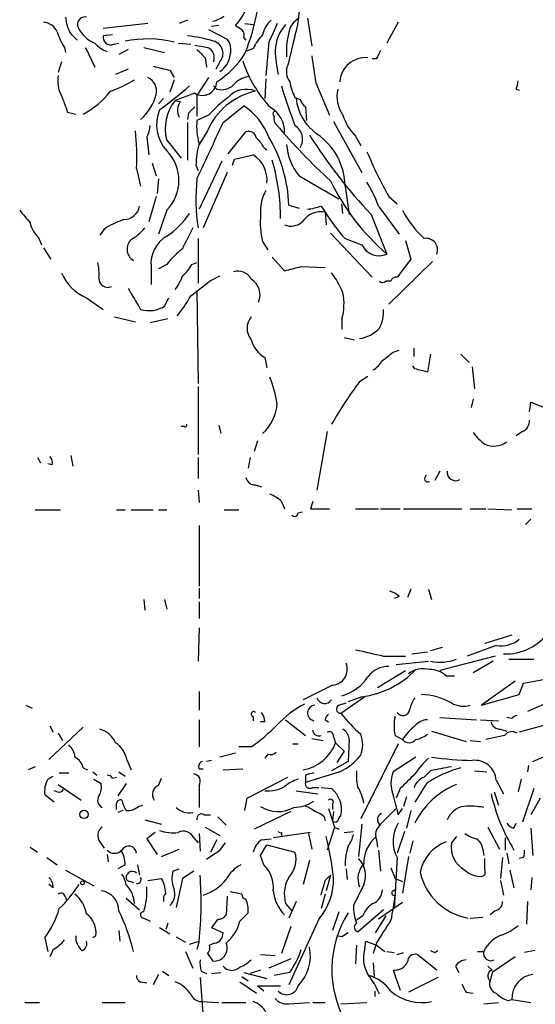
# Model space of a CAD drawing. Extents: x 8 to 923, y 33 to 915.
# Drawn here: x 773 to 815, y 523 to 603 of the extents above; entities that cross this region are included whole.
import ezdxf

# ---------------------------------------------------------------- set-up
doc = ezdxf.new("R2010")
doc.units = 0
doc.header["$MEASUREMENT"] = 0
doc.layers.add('MAIN', color=5, linetype='CONTINUOUS')

msp = doc.modelspace()

# ---------------------------------------------------------------- linework, layer by layer
at = {"layer": 'MAIN'}
for p, q in [((796.544, 602.9171), (796.8827, 600.6311)), ((783.59, 602.4938), (779.9493, 602.0704)), ((786.8073, 602.7478), (786.13, 602.4938)), ((789.3473, 602.3244), (788.7547, 602.2398)), ((791.464, 602.4938), (792.1413, 602.4091)), ((803.91, 602.5784), (802.9787, 600.8851)), ((777.3247, 601.6471), (777.8327, 601.1391)), ((780.7113, 601.5624), (779.9493, 601.4778)), ((788.5007, 601.9858), (790.0247, 601.2238)), ((791.3793, 601.3084), (791.5487, 601.1391)), ((795.528, 601.4778), (794.9353, 599.1071)), ((776.8167, 600.5464), (776.9013, 600.1231)), ((778.51, 600.5464), (779.272, 598.9378)), ((780.796, 600.8004), (781.2193, 600.8851)), ((783.2513, 600.5464), (784.9447, 600.1231)), ((786.0453, 600.8851), (787.0613, 600.8004)), ((793.4113, 600.9698), (793.1573, 598.2604)), ((781.9813, 600.3771), (781.2193, 599.9538)), ((788.2467, 599.6998), (788.3313, 598.9378)), ((792.1413, 600.4618), (791.5487, 600.2078)), ((776.5627, 599.3611), (776.3087, 598.5144)), ((789.432, 599.3611), (789.0933, 598.7684)), ((802.132, 599.6151), (801.7933, 599.6151)), ((781.9813, 598.7684), (780.9653, 598.3451)), ((785.368, 598.6838), (785.7067, 598.0911)), ((788.5007, 598.0911), (787.5693, 596.6518)), ((785.7067, 597.9218), (785.368, 596.9058)), ((789.178, 597.1598), (788.924, 597.4138)), ((793.1573, 598.0064), (793.0727, 596.3978)), ((797.2213, 597.6678), (798.322, 595.0431)), ((787.4, 596.8211), (785.7913, 596.2284)), ((787.5693, 596.6518), (787.5693, 594.9584)), ((795.528, 596.4824), (795.9513, 596.3131)), ((813.4773, 597.1598), (813.7313, 597.0751)), ((784.86, 596.3978), (784.4367, 595.9744)), ((785.7913, 596.2284), (786.2147, 596.1438)), ((789.686, 594.4504), (791.3793, 595.8051)), ((796.3747, 595.7204), (796.4593, 594.6198)), ((777.0707, 595.2971), (777.748, 595.1278)), ((786.892, 595.2124), (786.8073, 594.7044)), ((788.5007, 595.0431), (787.5693, 594.6198)), ((786.8073, 594.4504), (786.8073, 591.4024)), ((798.6607, 594.5351), (800.9467, 590.3864)), ((788.416, 593.7731), (787.7387, 592.6724)), ((790.1093, 591.9104), (791.5487, 593.6884)), ((800.4387, 593.3498), (800.862, 592.5878)), ((783.5053, 593.2651), (783.6747, 591.8258)), ((785.114, 593.0111), (786.2993, 591.5718)), ((790.6173, 591.4871), (792.1413, 591.8258)), ((792.988, 592.4184), (793.242, 592.2491)), ((783.9287, 591.1484), (784.2673, 590.1324)), ((787.4847, 590.9791), (787.654, 590.5558)), ((789.6013, 591.3178), (787.7387, 587.4231)), ((790.448, 590.9791), (790.6173, 591.4871)), ((782.6587, 590.7251), (782.9973, 589.2858)), ((790.0247, 590.3864), (788.0773, 585.8991)), ((795.8667, 590.1324), (799.084, 588.2698)), ((784.4367, 589.8784), (784.352, 588.6931)), ((799.592, 589.2858), (799.9307, 586.9998)), ((784.2673, 588.4391), (783.6747, 586.4071)), ((795.02, 587.7618), (795.8667, 587.5078)), ((799.4227, 587.0844), (799.338, 587.8464)), ((803.148, 588.4391), (803.8253, 587.8464)), ((785.114, 587.3384), (784.4367, 585.3911)), ((797.6447, 587.6771), (797.9833, 587.1691)), ((797.9833, 587.1691), (798.068, 586.1531)), ((801.7087, 586.9998), (802.9787, 583.7824)), ((802.3013, 587.6771), (803.9947, 585.3911)), ((780.034, 585.8144), (779.6953, 585.3064)), ((798.4067, 585.4758), (801.7933, 581.9198)), ((774.7, 585.1371), (774.954, 584.5444)), ((787.654, 585.0524), (787.654, 581.4118)), ((792.9033, 584.7984), (793.3267, 584.1211)), ((799.592, 585.0524), (800.9467, 584.5444)), ((804.5027, 584.8831), (804.926, 583.3591)), ((775.1233, 584.2904), (775.716, 583.3591)), ((785.114, 582.9358), (784.4367, 582.5971)), ((787.146, 582.9358), (787.5693, 583.1051)), ((793.6653, 583.5284), (794.6813, 582.4278)), ((806.704, 583.1898), (803.148, 579.7184)), ((804.926, 583.3591), (803.8253, 581.9198)), ((783.844, 582.7664), (783.844, 581.3271)), ((796.036, 582.7664), (797.9833, 582.6818)), ((788.5853, 581.5811), (789.432, 582.0044)), ((803.3173, 581.5811), (802.894, 581.5811)), ((787.5693, 580.8191), (787.654, 573.2838)), ((778.5947, 580.2264), (779.9493, 579.2951)), ((784.9447, 579.5491), (785.2833, 580.2264)), ((780.8807, 578.7024), (782.574, 578.2791)), ((785.1987, 578.5331), (783.7593, 578.1944)), ((799.338, 578.5331), (799.338, 577.6864)), ((799.5073, 577.0091), (800.354, 576.8398)), ((803.4867, 575.8238), (803.9947, 575.9931)), ((805.18, 576.1624), (805.18, 575.4851)), ((793.0727, 575.4004), (793.242, 574.5538)), ((806.5347, 575.6544), (806.2807, 574.2151)), ((808.99, 575.6544), (809.6673, 574.9771)), ((805.2647, 574.4691), (805.0953, 574.7231)), ((809.9213, 574.6384), (810.0907, 572.8604)), ((800.7773, 573.4531), (801.4547, 573.8764)), ((787.654, 573.0298), (787.654, 567.5264)), ((810.006, 572.0138), (809.8367, 571.3364)), ((814.578, 570.9978), (814.6627, 571.7598)), ((814.6627, 571.7598), (816.1867, 571.1671)), ((786.5533, 569.8124), (786.2993, 569.8124)), ((789.3473, 569.8971), (789.5167, 569.2198)), ((798.1527, 569.3891), (797.306, 564.6478)), ((813.9853, 569.3891), (813.4773, 569.0504)), ((792.48, 568.6271), (792.226, 567.7804)), ((774.6153, 567.2724), (774.8693, 566.8491)), ((777.3247, 567.4418), (777.494, 566.5951)), ((787.654, 567.2724), (787.654, 565.5791)), ((791.8873, 567.2724), (791.718, 566.4258)), ((775.8007, 566.6798), (775.462, 566.7644)), ((807.2967, 566.1718), (806.8733, 565.4098)), ((787.654, 564.6478), (787.7387, 563.6318)), ((792.3107, 565.0711), (792.8187, 564.9018)), ((774.446, 563.0391), (776.478, 563.0391)), ((781.05, 563.0391), (781.7273, 563.0391)), ((782.2353, 563.0391), (784.0133, 563.0391)), ((784.4367, 563.0391), (785.114, 563.0391)), ((789.7707, 563.0391), (790.956, 563.0391)), ((794.4273, 563.7164), (794.6813, 563.1238)), ((796.9673, 563.7164), (796.798, 563.1238)), ((796.798, 563.1238), (798.322, 563.1238)), ((800.4387, 563.1238), (802.3013, 563.1238)), ((802.4707, 563.1238), (804.0793, 563.1238)), ((804.3333, 563.1238), (809.0747, 563.1238)), ((809.752, 563.1238), (811.022, 563.1238)), ((811.1913, 563.1238), (813.1387, 563.0391)), ((813.562, 563.1238), (814.7473, 563.1238)), ((795.782, 562.7851), (796.1207, 562.8698)), ((814.6627, 562.2771), (814.2393, 561.8538)), ((787.7387, 561.7691), (787.7387, 556.8584)), ((787.7387, 556.6891), (787.7387, 555.8424)), ((804.926, 556.6044), (804.672, 555.9271)), ((806.3653, 556.6044), (806.6193, 555.7578)), ((783.2513, 555.7578), (783.336, 554.9111)), ((784.9447, 555.7578), (785.114, 554.9958)), ((803.9947, 556.0118), (803.5713, 555.8424)), ((787.7387, 555.5884), (787.7387, 554.2338)), ((787.7387, 553.4718), (787.654, 550.7624)), ((813.1387, 552.8791), (810.9373, 552.2018)), ((807.466, 551.8631), (806.5347, 551.6091)), ((811.8687, 552.0324), (809.498, 551.1858)), ((802.7247, 551.1858), (804.5027, 551.1858)), ((805.0107, 551.3551), (806.2807, 551.5244)), ((811.784, 551.1858), (807.2967, 550.0004)), ((803.7407, 550.5084), (806.3653, 550.7624)), ((811.6147, 550.7624), (810.006, 549.8311)), ((812.8847, 550.9318), (814.9167, 550.9318)), ((802.2167, 548.6458), (804.5027, 550.0004)), ((807.8047, 549.5771), (808.482, 549.5771)), ((814.07, 548.9844), (816.4407, 549.4078)), ((798.576, 548.8151), (796.2053, 547.6298)), ((813.3927, 549.1538), (810.6833, 547.2064)), ((813.7313, 548.0531), (814.07, 548.9844)), ((787.7387, 548.3071), (787.7387, 546.7831)), ((801.2007, 547.8838), (799.2533, 546.5291)), ((800.9467, 547.8838), (799.846, 547.4604)), ((810.6833, 547.2064), (813.7313, 548.0531)), ((817.88, 548.2224), (814.4087, 546.6984)), ((773.684, 547.2064), (774.192, 546.9524)), ((799.084, 547.2064), (799.6767, 547.3758)), ((792.1413, 546.2751), (792.1413, 545.9364)), ((807.2967, 546.1904), (810.26, 546.0211)), ((813.1387, 546.1058), (812.7153, 546.1904)), ((775.5467, 542.8038), (778.3407, 545.4284)), ((775.6313, 545.5131), (775.8853, 545.0051)), ((787.7387, 546.0211), (787.7387, 543.8198)), ((793.0727, 545.8518), (792.734, 545.8518)), ((794.766, 546.0211), (796.3747, 544.7511)), ((797.9833, 546.0211), (798.2373, 545.8518)), ((810.5987, 546.0211), (812.038, 545.9364)), ((815.9327, 545.5978), (813.7313, 545.0051)), ((776.3087, 544.9204), (776.6473, 544.3278)), ((798.6607, 544.6664), (798.83, 544.1584)), ((803.656, 544.7511), (804.2487, 544.4124)), ((806.6193, 545.0898), (809.4133, 544.2431)), ((812.546, 544.7511), (811.022, 544.4124)), ((812.2073, 545.2591), (812.7153, 545.0898)), ((791.972, 543.8198), (790.956, 543.8198)), ((795.3587, 544.0738), (795.782, 544.0738)), ((796.8827, 544.4971), (797.814, 544.3278)), ((798.83, 544.1584), (799.5073, 543.4811)), ((799.9307, 544.4124), (799.846, 542.6344)), ((803.91, 544.0738), (800.862, 537.9778)), ((809.752, 544.3278), (810.5987, 544.2431)), ((814.832, 542.6344), (818.3033, 544.1584)), ((790.702, 543.3118), (789.432, 542.9731)), ((793.3267, 543.2271), (793.0727, 542.8884)), ((799.5073, 543.4811), (798.9147, 542.5498)), ((774.446, 542.2111), (773.8533, 541.9571)), ((781.8967, 542.7191), (782.2353, 541.9571)), ((788.7547, 542.7191), (788.3313, 542.6344)), ((799.846, 542.6344), (798.4913, 541.8724)), ((805.3493, 542.9731), (803.4867, 541.7878)), ((814.4933, 542.2958), (814.4087, 541.7878)), ((775.462, 541.1951), (775.8853, 541.4491)), ((776.3933, 541.7031), (777.1553, 541.7031)), ((778.3407, 542.1264), (778.6793, 541.9571)), ((779.1027, 541.7878), (779.4413, 541.5338)), ((781.2193, 541.7878), (781.7273, 541.4491)), ((787.7387, 542.0418), (788.0773, 542.0418)), ((789.686, 541.9571), (791.2947, 542.0418)), ((799.1687, 541.7878), (796.3747, 540.9411)), ((796.3747, 541.5338), (796.3747, 540.9411)), ((806.5347, 541.8724), (806.0267, 541.3644)), ((810.0907, 541.8724), (811.1067, 541.7878)), ((776.3087, 540.7718), (778.1713, 539.5018)), ((779.1873, 541.1951), (779.78, 540.8564)), ((780.7113, 541.2798), (781.05, 541.3644)), ((781.812, 540.8564), (781.1347, 539.8404)), ((784.4367, 540.6871), (784.6907, 541.2798)), ((787.7387, 540.6871), (787.7387, 538.9091)), ((791.6333, 539.6711), (794.9353, 541.3644)), ((806.196, 540.8564), (805.2647, 539.3324)), ((811.8687, 541.1104), (812.4613, 540.0098)), ((813.9007, 541.1951), (813.6467, 540.1791)), ((775.97, 539.3324), (775.208, 539.9251)), ((776.224, 540.1791), (775.97, 540.2638)), ((795.6127, 540.2638), (797.3907, 540.0098)), ((796.9673, 540.5178), (797.4753, 540.5178)), ((797.6447, 540.5178), (798.4913, 540.4331)), ((804.0793, 540.4331), (803.7407, 539.6711)), ((811.6993, 540.1791), (812.038, 539.0784)), ((814.9167, 540.4331), (813.9853, 537.7238)), ((782.828, 538.9938), (783.1667, 539.0784)), ((791.464, 538.6551), (791.6333, 539.6711)), ((798.576, 539.1631), (798.576, 538.7398)), ((804.5873, 539.7558), (804.3333, 538.9938)), ((815.4247, 539.6711), (814.6627, 538.3164)), ((781.558, 538.6551), (781.1347, 538.4858)), ((788.162, 538.3164), (788.67, 538.3164)), ((795.1893, 538.5704), (792.226, 537.1311)), ((798.2373, 538.8244), (798.7453, 537.3004)), ((798.6607, 538.5704), (798.576, 537.8084)), ((802.4707, 537.5544), (803.7407, 538.8244)), ((803.91, 538.3164), (804.2487, 538.8244)), ((804.926, 538.6551), (804.5873, 537.2158)), ((783.336, 537.8931), (784.6907, 537.5544)), ((789.2627, 538.1471), (789.94, 537.4698)), ((797.8987, 538.1471), (797.9833, 537.8084)), ((800.9467, 537.5544), (800.6927, 534.9298)), ((813.308, 537.2158), (813.4773, 537.6391)), ((784.1827, 536.8771), (783.5053, 536.3691)), ((787.7387, 536.7924), (787.8233, 535.3531)), ((788.2467, 537.3004), (789.432, 536.6231)), ((796.798, 536.8771), (793.75, 536.4538)), ((794.4273, 536.8771), (794.4273, 536.6231)), ((796.6287, 536.7924), (796.8827, 535.5224)), ((798.7453, 537.3004), (798.1527, 535.4378)), ((798.7453, 537.3004), (799.084, 537.1311)), ((799.5073, 536.8771), (800.2693, 536.9618)), ((804.418, 536.9618), (803.8253, 535.1838)), ((811.1913, 537.3004), (812.1227, 535.5224)), ((814.6627, 537.2158), (814.832, 535.0144)), ((779.6953, 536.1151), (780.034, 535.6071)), ((783.5053, 536.3691), (784.352, 535.0991)), ((787.3153, 536.4538), (787.654, 536.0304)), ((789.178, 536.2844), (788.67, 535.2684)), ((792.734, 535.0144), (793.242, 535.8611)), ((792.8187, 536.2844), (793.5807, 536.3691)), ((793.242, 535.8611), (795.528, 535.2684)), ((802.132, 536.2844), (802.2167, 535.6918)), ((805.0953, 536.1998), (804.8413, 535.1838)), ((808.6513, 536.5384), (808.228, 536.0304)), ((812.6307, 535.4378), (812.6307, 536.4538)), ((774.0227, 535.6918), (774.6153, 535.2684)), ((780.288, 535.0991), (780.3727, 534.5064)), ((784.6907, 534.9298), (786.13, 535.5224)), ((789.3473, 535.3531), (788.3313, 534.6758)), ((792.988, 534.2524), (792.734, 535.0144)), ((802.3013, 535.4378), (802.4707, 533.7444)), ((810.768, 535.5224), (810.8527, 535.0144)), ((812.7153, 535.1838), (812.8847, 534.3371)), ((775.3773, 534.8451), (776.224, 534.2524)), ((781.7273, 534.2524), (781.1347, 533.9138)), ((782.7433, 534.2524), (782.9127, 533.4058)), ((796.7133, 534.5911), (796.2053, 532.6438)), ((803.8253, 534.8451), (803.5713, 530.6964)), ((804.7567, 534.9298), (804.2487, 531.9664)), ((810.9373, 533.8291), (810.9373, 534.7604)), ((812.3767, 534.8451), (812.2073, 533.1518)), ((814.07, 534.8451), (813.7313, 534.7604)), ((776.9013, 533.8291), (779.1873, 532.5591)), ((785.622, 533.7444), (786.13, 533.9138)), ((787.3153, 533.7444), (786.384, 533.1518)), ((797.9833, 532.9824), (798.4067, 533.4058)), ((798.4067, 533.4058), (798.068, 532.1358)), ((799.6767, 533.9138), (799.7613, 533.0671)), ((803.3173, 533.9984), (803.656, 533.1518)), ((812.9693, 533.8291), (813.308, 532.3898)), ((775.8853, 532.3898), (775.5467, 532.6438)), ((781.8967, 532.9824), (782.4047, 532.8131)), ((783.59, 532.9824), (784.6907, 533.1518)), ((786.384, 533.1518), (785.876, 530.7811)), ((801.116, 532.6438), (800.2693, 530.9504)), ((803.656, 533.1518), (804.2487, 532.8978)), ((812.2073, 532.9824), (812.4613, 531.7971)), ((814.7473, 533.2364), (814.6627, 532.2204)), ((791.21, 531.8818), (790.2787, 532.0511)), ((797.9833, 531.8818), (797.6447, 530.6964)), ((803.4867, 532.1358), (803.7407, 532.3051)), ((776.9013, 531.6278), (776.986, 531.3738)), ((781.812, 531.5431), (782.9127, 530.6118)), ((790.0247, 531.7124), (789.94, 530.1884)), ((794.766, 531.1198), (795.274, 530.5271)), ((795.6127, 531.2891), (795.02, 529.9344)), ((804.2487, 531.2044), (802.3013, 529.8498)), ((814.4087, 531.2891), (814.324, 529.4264)), ((791.0407, 529.6804), (791.718, 530.3578)), ((799.084, 530.4424), (798.576, 528.9184)), ((802.7247, 530.6118), (800.6927, 528.8338)), ((811.784, 530.5271), (811.3607, 530.1884)), ((783.2513, 529.9344), (783.7593, 529.6804)), ((785.1987, 529.5111), (785.0293, 529.0031)), ((789.2627, 529.8498), (788.7547, 529.1724)), ((797.4753, 529.8498), (795.02, 524.5158)), ((801.0313, 530.1038), (800.5233, 529.7651)), ((802.894, 530.1038), (802.0473, 528.7491)), ((809.752, 529.9344), (810.768, 530.0191)), ((781.2193, 528.9184), (781.304, 528.0718)), ((784.5213, 529.1724), (785.368, 528.6644)), ((788.7547, 529.1724), (789.686, 528.7491)), ((795.1893, 529.2571), (794.4273, 527.0558)), ((775.208, 528.3258), (775.462, 527.2251)), ((779.3567, 528.4951), (779.1027, 528.3258)), ((785.876, 528.4104), (786.638, 527.9871)), ((786.9767, 527.8178), (787.7387, 528.0718)), ((787.7387, 528.0718), (787.5693, 527.3944)), ((789.0087, 527.9024), (788.5853, 527.7331)), ((799.338, 528.4104), (798.9147, 528.4951)), ((801.2007, 527.4791), (801.2853, 528.0718)), ((801.2853, 528.0718), (802.132, 527.7331)), ((802.132, 527.9024), (801.878, 527.0558)), ((775.8853, 527.3944), (775.6313, 526.8018)), ((786.638, 527.2251), (787.2307, 525.8704)), ((788.416, 527.0558), (788.8393, 526.4631)), ((800.5233, 527.7331), (800.4387, 526.2091)), ((802.132, 527.7331), (802.8093, 527.2251)), ((802.9787, 527.2251), (803.5713, 527.1404)), ((803.8253, 526.9711), (804.3333, 527.1404)), ((806.8733, 527.1404), (807.1273, 527.3098)), ((810.3447, 527.2251), (810.8527, 527.2251)), ((815.0013, 527.3098), (814.1547, 527.1404)), ((792.734, 526.9711), (793.9193, 526.8864)), ((795.1893, 526.6324), (793.4113, 525.8704)), ((801.878, 526.2938), (801.9627, 525.1931)), ((807.0427, 525.7011), (805.434, 526.9711)), ((813.3927, 526.8018), (811.53, 525.5318)), ((784.7753, 525.6164), (785.2833, 525.2778)), ((787.908, 525.6164), (788.3313, 525.4471)), ((788.7547, 525.4471), (789.5167, 525.5318)), ((791.3793, 525.5318), (793.242, 525.0238)), ((792.734, 525.7011), (791.8873, 525.4471)), ((795.1047, 525.5318), (793.8347, 525.2778)), ((803.4867, 525.7011), (804.0793, 524.0924)), ((808.5667, 526.0398), (808.8207, 525.5318)), ((811.53, 525.7011), (811.1913, 526.0398)), ((811.53, 525.5318), (811.3607, 524.8544)), ((782.9973, 524.7698), (783.5053, 524.6851)), ((784.4367, 525.3624), (784.0133, 524.5158)), ((787.8233, 525.1084), (788.162, 520.7904)), ((791.0407, 524.7698), (792.3953, 523.8384)), ((791.21, 525.1931), (791.718, 524.8544)), ((807.1273, 525.1084), (804.7567, 523.9231)), ((792.988, 524.0078), (792.48, 524.4311)), ((792.48, 524.4311), (794.3427, 524.4311)), ((802.0473, 523.5844), (802.0473, 524.0078)), ((809.4133, 523.9231), (810.006, 523.8384)), ((773.5993, 523.0764), (774.7847, 523.0764)), ((779.8647, 523.0764), (781.7273, 523.0764)), ((787.908, 523.1611), (789.3473, 523.0764)), ((789.6013, 523.0764), (791.5487, 523.0764)), ((795.02, 522.9918), (796.7133, 523.0764)), ((796.9673, 523.0764), (797.9833, 523.0764)), ((799.2533, 522.9918), (801.37, 523.0764)), ((810.8527, 522.9918), (812.038, 523.0764)), ((812.8, 523.2458), (813.1387, 523.3304)), ((813.1387, 523.3304), (814.6627, 523.0764))]:
    msp.add_line(p, q, dxfattribs=at)
for centre, radius in [((778.4041, 538.3377), 0.3346), ((778.2771, 532.792), 0.1496)]:
    msp.add_circle(centre, radius, dxfattribs=at)
for centre, radius, start, end in [((787.4579, 605.2944), 4.3983, 317.525643, 14.402425), ((788.0055, 603.8318), 7.8822, 342.623643, 9.394326), ((779.7095, 603.136), 2.8114, 182.736005, 211.977732), ((778.4678, 602.409), 0.6062, 77.917125, 204.759958), ((788.3528, 604.9699), 2.3575, 281.90906, 306.972457), ((776.3229, 606.2876), 16.38, 337.572547, 350.53647), ((796.8154, 601.2971), 1.8774, 120.353977, 155.675263), ((775.0041, 601.2303), 1.3534, 25.661921, 84.947006), ((780.3462, 603.3884), 2.724, 206.919671, 246.775172), ((875.6059, 729.155), 152.6259, 236.200557, 236.42974), ((794.9397, 601.1849), 2.0711, 131.008179, 169.497944), ((1174.7497, 432.3819), 416.9423, 155.920822, 156.150005), ((797.3417, 600.1511), 3.4253, 138.760417, 177.635782), ((801.4528, 600.2079), 6.6157, 163.648582, 183.670281), ((780.4449, 603.0129), 4.3872, 195.826461, 214.208402), ((780.5662, 601.381), 0.6244, 171.082229, 291.593533), ((785.5793, 589.8361), 11.7063, 73.39822, 83.978543), ((790.7866, 601.5201), 0.6294, 340.344339, 47.723862), ((795.6268, 598.8627), 3.8348, 135.251444, 155.354987), ((781.2195, 602.7058), 2.666, 223.072723, 249.549599), ((783.5221, 591.843), 9.3846, 76.53889, 101.025682), ((830.258, 854.6309), 257.5067, 260.419421, 260.648604), ((788.0324, 599.6805), 0.9471, 340.290831, 66.106309), ((788.64, 600.0463), 1.0473, 319.135229, 74.266512), ((788.8815, 600.3348), 1.4482, 344.746963, 37.870126), ((957.2454, 769.4008), 239.4974, 224.889638, 225.118804), ((785.241, 603.9754), 7.3638, 302.319617, 327.680384), ((788.4891, 600.1304), 1.7983, 301.622739, 354.364226), ((804.0862, 600.6283), 10.1724, 181.892283, 192.970511), ((1347.3446, 683.4135), 556.7656, 188.630003, 188.859199), ((801.234, 597.6435), 2.0681, 83.87397, 176.981679), ((971.6562, 515.2638), 189.3505, 153.316988, 153.54613), ((869.3347, 937.5042), 349.0697, 255.852139, 256.081338), ((800.5856, 602.4295), 9.7582, 197.804016, 224.123105), ((796.2151, 598.5792), 1.3844, 157.584522, 216.671242), ((778.5798, 597.7947), 2.3184, 168.41186, 209.53613), ((783.0822, 596.9906), 1.212, 347.893687, 65.230142), ((792.0952, 596.14), 2.0704, 100.496919, 138.997087), ((777.0739, 606.7427), 10.3506, 289.576336, 301.546941), ((675.2364, 735.7811), 177.8522, 307.913444, 308.923057), ((788.0072, 597.8247), 1.173, 238.825142, 356.466321), ((789.5591, 598.5143), 1.4071, 254.285605, 313.781982), ((839.9876, 611.2034), 47.6014, 196.839333, 200.933205), ((799.2569, 598.4308), 4.2073, 189.279185, 207.587668), ((810.8541, 598.1757), 2.8131, 338.829856, 353.08669), ((1115.4695, 722.9661), 361.681, 200.440979, 200.670177), ((775.2504, 601.0121), 6.6464, 297.70743, 322.76459), ((780.2133, 597.8573), 4.2061, 311.444395, 344.544285), ((793.5127, 591.5693), 5.5528, 102.501723, 156.616468), ((795.7785, 588.5278), 9.7681, 125.477265, 138.164162), ((791.5559, 595.2373), 1.9087, 66.705628, 139.281163), ((801.5399, 596.5673), 2.6088, 166.872537, 215.750608), ((788.6268, 593.9515), 3.6365, 141.235616, 194.987035), ((787.1981, 595.4404), 1.2091, 144.424862, 207.944818), ((914.1459, 468.4665), 179.6053, 134.885409, 135.114591), ((788.1499, 591.1388), 5.6748, 22.005209, 55.314106), ((799.7553, 596.8972), 4.1726, 186.873967, 234.055915), ((797.052, 596.6518), 1.1516, 197.103826, 233.975919), ((787.4596, 594.2896), 3.1652, 158.173716, 222.177737), ((792.3665, 593.6641), 2.3156, 358.507796, 58.374667), ((793.9829, 595.1489), 0.2414, 105.273852, 232.11877), ((794.5967, 594.7891), 0.7806, 167.473581, 220.599702), ((803.4753, 596.3232), 4.25, 197.529831, 224.397511), ((781.5065, 594.3105), 2.2557, 332.389812, 357.100556), ((792.3116, 594.112), 4.7694, 173.888123, 196.503977), ((538.2473, 708.0831), 275.9236, 334.634156, 335.68036), ((838.7571, 632.9712), 59.1588, 220.84418, 226.994447), ((794.8599, 593.098), 1.2856, 328.090037, 58.69001), ((764.317, 591.7406), 18.3698, 356.831018, 6.352419), ((791.7657, 593.0905), 0.6361, 8.12628, 109.947705), ((832.3102, 615.9131), 42.1003, 212.271557, 223.375181), ((794.4281, 589.2311), 5.1642, 0.606898, 56.132382), ((795.9068, 590.6831), 8.4273, 165.752854, 177.987132), ((791.1689, 591.615), 1.9886, 23.828505, 51.923362), ((783.6159, 587.415), 11.4094, 1.741834, 30.846887), ((799.1826, 592.932), 4.3397, 183.429492, 220.174258), ((782.6586, 589.7514), 3.4426, 315.498989, 44.501011), ((790.8741, 589.8076), 2.383, 353.547494, 57.875854), ((834.7864, 606.1448), 36.2558, 202.82628, 209.232551), ((779.0542, 586.8958), 15.2903, 359.120498, 17.141685), ((803.0295, 588.2169), 15.5492, 173.865994, 188.572581), ((815.4295, 598.1141), 18.9847, 206.277836, 229.017212), ((792.5567, 584.2131), 10.342, 19.569228, 31.549612), ((796.0536, 587.2979), 3.3329, 150.342115, 185.131396), ((1027.6163, 798.5196), 330.662, 219.692107, 219.921274), ((781.6014, 587.9071), 1.3313, 271.777678, 350.051604), ((780.9661, 591.2326), 7.3031, 304.608569, 325.388603), ((799.4263, 586.4073), 6.7185, 174.940534, 193.855468), ((797.6088, 585.427), 1.7819, 77.867739, 146.630097), ((795.9775, 592.3901), 4.9992, 276.506626, 289.480977), ((810.6243, 595.1066), 14.9264, 212.125414, 222.344232), ((811.4285, 591.0883), 8.1001, 207.577379, 228.173199), ((776.0577, 586.6991), 2.0696, 190.487343, 229.00263), ((783.8309, 579.8776), 7.0471, 108.089912, 122.601082), ((795.2047, 587.3926), 1.3455, 247.107269, 312.906766), ((779.9922, 588.7351), 4.3845, 300.770125, 319.697495), ((1210.122, 373.3826), 473.2867, 153.318998, 153.548187), ((782.9552, 584.1846), 1.0638, 132.58853, 238.833942), ((786.4083, 582.9962), 2.5746, 120.180187, 185.120888), ((802.3495, 585.1949), 1.5463, 204.877882, 294.010645), ((806.1657, 584.1222), 0.9405, 338.820781, 98.498836), ((790.4941, 578.8257), 6.7704, 127.377834, 142.622166), ((775.1255, 582.1738), 4.498, 355.681504, 11.949474), ((784.4354, 584.376), 3.0695, 309.407873, 332.017332), ((780.2031, 583.8668), 3.9799, 203.83678, 246.16322), ((790.8967, 581.1831), 1.2158, 27.81495, 107.421498), ((710.7145, 921.2486), 349.0701, 283.918662, 284.147861), ((792.5255, 577.7302), 7.4897, 22.943048, 37.19946), ((780.3121, 581.7866), 0.7031, 176.044441, 296.579628), ((783.117, 583.0539), 3.4314, 321.201202, 342.190762), ((491.5077, 961.9762), 482.6547, 307.75962, 307.98881), ((791.2129, 580.4832), 1.4772, 336.228919, 59.076821), ((802.64, 581.8773), 0.3902, 229.385964, 310.614036), ((803.7578, 581.4708), 0.454, 81.450515, 165.942335), ((1205.8103, 834.1393), 493.6764, 210.849657, 211.078842), ((794.9752, 579.7677), 4.5341, 344.199367, 11.218238), ((779.8791, 584.1287), 8.0944, 318.706467, 332.537149), ((783.6808, 581.6474), 2.4496, 253.797896, 301.062437), ((799.6801, 579.1721), 3.0471, 332.6268, 2.313457), ((793.083, 577.7711), 1.4497, 140.02845, 219.97155), ((800.3193, 579.7463), 2.8588, 279.218833, 316.296833), ((794.2815, 577.4653), 2.3927, 195.154309, 239.655138), ((633.7012, 787.1753), 271.1025, 308.546874, 308.77604), ((800.5643, 576.4601), 2.4565, 302.329512, 327.670488), ((742.2727, 320.3421), 261.8177, 75.849165, 76.078348), ((782.671, 569.6193), 11.6013, 10.206958, 21.079174), ((830.3986, 551.4578), 36.8946, 143.404262, 149.862401), ((790.3816, 571.9511), 3.7174, 312.715053, 355.742086), ((813.6265, 570.2717), 0.9527, 292.123029, 2.929976), ((786.638, 569.8971), 0.1198, 225, 45), ((813.0105, 571.3776), 3.6504, 214.606903, 235.393097), ((811.68, 569.9942), 1.7831, 245.38532, 305.493228), ((775.2078, 566.8914), 0.6295, 340.359033, 47.717127), ((808.5666, 566.0871), 0.6826, 172.87186, 299.745922), ((792.2753, 565.8118), 0.7415, 191.51299, 272.736234), ((806.323, 565.5791), 0.275, 116.565051, 296.565051), ((792.5798, 561.8414), 2.6323, 45.423265, 69.631202), ((795.4978, 562.7911), 0.2843, 218.071195, 358.790557), ((802.8271, 554.8075), 1.6774, 45.886457, 76.006836), ((812.6184, 555.6976), 4.3453, 267.928096, 325.202524), ((812.2465, 554.3157), 2.3144, 260.604833, 309.907954), ((928.5816, 1122.9392), 585.4416, 257.3565976, 257.5857807), ((798.4756, 550.107), 1.2957, 274.443809, 22.033787), ((803.1268, 548.265), 2.0742, 89.414383, 143.719581), ((807.2965, 554.5516), 3.865, 258.632504, 290.519609), ((798.2745, 551.6774), 3.8585, 285.999449, 325.508455), ((799.992, 555.2964), 7.4738, 277.338964, 315.791463), ((805.9421, 548.2222), 1.9309, 74.749566, 127.872902), ((806.5105, 548.1862), 1.8999, 47.062533, 91.824858), ((797.941, 548.0106), 0.6693, 198.421413, 325.317301), ((807.1488, 546.3806), 2.3584, 143.024664, 168.077809), ((805.6924, 542.9731), 5.0806, 60.061529, 89.094396), ((800.1013, 540.0589), 8.175, 117.7888, 137.34825), ((797.1976, 546.5645), 0.6448, 95.419691, 256.948768), ((799.2598, 546.8905), 0.3615, 119.096166, 268.969612), ((809.1819, 549.0173), 1.8985, 239.838493, 287.474828), ((792.1655, 546.4747), 0.2011, 43.770838, 263.087058), ((791.5481, 545.7669), 1.527, 3.187323, 33.684864), ((798.5342, 545.9784), 0.5525, 122.502209, 175.567893), ((811.0658, 556.1406), 15.2288, 219.134283, 227.930346), ((807.0413, 545.5131), 3.47, 167.314663, 192.685337), ((804.291, 546.91), 0.5519, 212.457657, 355.61483), ((813.6047, 545.8089), 0.5526, 94.432107, 147.497791), ((782.7514, 556.9459), 16.041, 305.086623, 314.972723), ((808.3785, 541.6197), 4.9854, 128.651552, 145.932212), ((806.3795, 544.5536), 1.4708, 93.851648, 139.281668), ((812.1721, 546), 0.7418, 191.525044, 272.720065), ((779.099, 543.288), 2.0593, 25.003279, 73.168309), ((797.4508, 545.1945), 0.4839, 182.380522, 293.619887), ((798.322, 544.7087), 0.3413, 352.88123, 119.734471), ((798.8297, 544.3276), 1.1042, 4.404277, 57.518859), ((798.8513, 543.9891), 2.1817, 337.16418, 22.83582), ((804.8617, 546.7211), 2.3596, 281.925675, 306.96751), ((813.1417, 544.3097), 0.7414, 55.463216, 143.462405), ((776.1963, 542.8746), 1.4703, 3.841292, 49.28881), ((779.7515, 542.3519), 2.1764, 9.713345, 56.10257), ((795.5599, 545.3921), 3.4951, 280.641206, 339.330177), ((804.799, 544.85), 0.7031, 218.491812, 321.508188), ((793.5384, 543.8196), 0.6292, 250.338213, 317.731211), ((796.9667, 546.276), 4.9993, 296.133486, 321.18483), ((777.0852, 541.8162), 1.2933, 13.878289, 63.448818), ((788.1618, 542.2112), 0.4557, 111.780398, 201.820086), ((810.262, 538.3995), 5.9443, 130.960418, 147.213288), ((892.0505, 118.7459), 431.6816, 101.196632, 101.425831), ((810.5828, 572.9088), 30.1969, 262.45788, 268.744767), ((810.1205, 540.9772), 1.7533, 4.357099, 96.523883), ((780.2453, 540.9829), 0.5526, 32.502209, 85.567893), ((787.2477, 541.0258), 0.5964, 325.40144, 83.492197), ((839.031, 372.323), 174.5046, 103.919653, 104.148876), ((805.0085, 541.5337), 4.498, 175.681504, 191.949474), ((805.9623, 540.8564), 2.645, 159.382093, 200.61588), ((1100.9843, 244.6885), 419.0674, 134.882992, 135.112184), ((811.6752, 532.5105), 9.9838, 105.602169, 123.285459), ((777.2409, 540.1789), 2.0487, 150.26275, 187.116344), ((778.4256, 540.56), 1.3865, 328.733619, 12.344134), ((784.7415, 539.959), 0.7894, 112.715347, 215.393395), ((793.369, 542.8463), 2.5995, 263.454858, 300.320376), ((796.8322, 537.9264), 3.4333, 107.811683, 128.791426), ((796.7556, 540.8479), 0.3921, 166.2508, 302.672898), ((797.1746, 538.5423), 4.004, 10.148317, 30.964493), ((806.5772, 539.9671), 1.5018, 111.503155, 158.488347), ((810.982, 534.8553), 6.359, 111.501079, 154.038171), ((776.3933, 540.5179), 0.3787, 243.44848, 333.414653), ((780.155, 539.4886), 0.6481, 147.12401, 243.391462), ((797.1245, 538.7274), 2.1858, 346.894569, 51.294341), ((792.6585, 536.2158), 11.4459, 10.575098, 18.90937), ((826.9953, 543.6796), 15.9772, 193.278836, 211.054225), ((781.3706, 539.1932), 0.3252, 71.592905, 170.334933), ((654.05, 538.9938), 127.0003, 359.885409, 0.114591), ((784.6087, 540.265), 3.227, 193.68054, 209.926569), ((781.918, 540.0302), 1.3792, 265.592055, 311.284406), ((794.158, 541.1709), 2.6014, 236.812059, 299.608019), ((795.3769, 541.9206), 3.0122, 271.263099, 303.786609), ((795.9695, 537.3672), 1.6763, 45.870102, 76.011837), ((798.4066, 539.3324), 0.2395, 315.016916, 134.983084), ((809.5101, 537.2823), 1.7321, 98.837456, 159.351035), ((809.7094, 532.5132), 6.4973, 79.865128, 94.107607), ((786.9615, 540.0038), 1.5416, 225.241775, 280.056204), ((787.9503, 537.9862), 0.3922, 57.334988, 193.731538), ((796.7323, 536.945), 1.675, 45.863544, 76.028469), ((799.5501, 537.7658), 0.5525, 122.493463, 175.577431), ((802.728, 537.9159), 0.515, 109.59246, 240.024662), ((798.7877, 538.0203), 0.2995, 225.027052, 314.959413), ((803.0421, 536.6655), 0.9866, 125.391183, 202.721264), ((806.2466, 536.17), 2.7601, 147.841026, 208.686835), ((813.646, 538.3157), 1.1506, 216.016391, 252.917772), ((780.3187, 536.6308), 0.809, 124.137927, 219.598836), ((785.6221, 540.0117), 3.163, 249.633705, 277.688968), ((786.4687, 536.0306), 0.9465, 26.559637, 116.573173), ((794.3426, 537.0464), 0.1893, 206.551513, 296.578587), ((797.9625, 537.1943), 2.3575, 323.027543, 348.09094), ((810.7461, 538.6747), 2.3563, 233.019707, 258.094435), ((958.9662, 408.6619), 211.7103, 143.014201, 143.24333), ((793.7498, 534.9298), 1.6438, 124.503137, 168.112419), ((770.2025, 529.8324), 28.6611, 6.820972, 13.531267), ((803.8728, 534.3998), 2.7575, 129.145261, 181.302897), ((808.9679, 532.9722), 3.3512, 110.309717, 168.159948), ((810.3021, 535.6917), 2.1016, 170.725476, 242.408305), ((809.667, 535.4376), 1.1042, 4.404277, 57.518859), ((780.8807, 536.0022), 0.8184, 223.598957, 316.396215), ((779.8783, 534.3653), 1.8524, 356.505856, 35.377677), ((782.0317, 535.1505), 0.628, 3.040125, 152.77392), ((793.5805, 534.6758), 2.0357, 315.00199, 16.924352), ((804.5425, 534.2105), 4.9507, 161.560659, 180.494186), ((813.2225, 535.2686), 0.9474, 333.448472, 10.287538), ((792.565, 531.6274), 2.9939, 118.742881, 151.257119), ((791.3275, 532.4591), 2.444, 352.398385, 47.201961), ((802.3564, 533.1494), 1.7173, 136.243365, 203.144706), ((799.2558, 533.3724), 1.9978, 338.610799, 44.008289), ((779.7373, 532.3048), 2.1022, 9.279958, 34.331096), ((782.3106, 533.2365), 0.4857, 44.207405, 211.546447), ((787.6017, 533.1388), 2.0703, 162.99087, 203.746961), ((759.6854, 531.1844), 28.2255, 353.668753, 4.513962), ((810.4153, 534.7034), 4.8411, 192.448961, 260.096779), ((810.5771, 535.0731), 1.7624, 224.898852, 276.218484), ((810.5988, 533.6597), 0.3785, 296.551513, 26.585359), ((774.8995, 532.4866), 0.9905, 354.391856, 49.200438), ((766.9087, 540.1696), 13.4052, 315.034454, 325.846659), ((780.2213, 531.0244), 2.27, 2.408641, 45.512241), ((782.701, 533.0671), 0.3413, 262.88123, 29.742799), ((782.0899, 531.7678), 2.9461, 3.865304, 28.019406), ((786.9614, 535.4348), 3.805, 287.053907, 321.518683), ((797.4067, 531.8764), 2.747, 150.324452, 195.987799), ((793.5626, 533.1201), 5.0994, 320.110559, 1.306829), ((501.5121, 617.0331), 308.1553, 343.942567, 344.171767), ((776.5204, 531.5573), 0.3874, 10.48609, 123.119959), ((776.0549, 529.8766), 2.5706, 8.873089, 51.266395), ((779.6187, 530.5433), 1.6006, 359.420118, 84.216391), ((777.7008, 532.1681), 5.8126, 342.729064, 3.020662), ((785.6218, 531.4585), 0.7804, 139.396316, 192.536771), ((784.5211, 531.8818), 1.2589, 312.279506, 19.648313), ((791.6515, 531.8878), 0.4415, 180.778604, 256.536569), ((797.2322, 532.6047), 3.5136, 187.669104, 223.447793), ((801.2918, 532.3397), 1.3535, 295.665737, 354.943162), ((803.5714, 531.9665), 0.1894, 116.578587, 296.537987), ((789.4322, 530.5695), 2.2956, 354.70863, 22.781715), ((802.8173, 529.4762), 1.8931, 119.747509, 160.638536), ((1311.4903, 446.1055), 515.0133, 170.422174, 170.651355), ((811.6358, 531.2539), 0.7417, 281.525044, 2.720065), ((768.9401, 532.9414), 7.784, 323.632552, 343.237021), ((777.5769, 528.7846), 1.8032, 350.761254, 55.636632), ((768.0095, 523.9211), 14.7695, 12.926693, 26.568868), ((783.2372, 530.1884), 0.2544, 86.822669, 273.177331), ((807.0584, 525.7738), 8.5459, 147.5611, 210.256485), ((803.844, 530.8392), 3.5764, 178.218246, 201.798732), ((789.3473, 530.5273), 0.6827, 262.88227, 330.239505), ((787.9096, 530.389), 3.2102, 309.232898, 347.248183), ((800.6992, 529.1953), 0.3616, 119.117724, 268.969896), ((1268.3928, 232.5131), 551.9547, 147.415408, 147.644594), ((788.8957, 528.687), 0.7927, 278.195523, 4.492942), ((884.2746, 401.5683), 152.6537, 123.578078, 123.807241), ((810.6016, 532.9776), 4.7425, 291.98066, 309.947262), ((774.4451, 530.105), 3.0695, 297.982668, 320.592127), ((778.9895, 528.3257), 1.253, 172.230097, 234.169967), ((778.0442, 527.8602), 0.5897, 291.047276, 21.025654), ((788.9941, 527.4853), 1.0339, 261.388669, 23.795354), ((813.1631, 526.1605), 2.5439, 108.006893, 155.260411), ((787.9928, 527.5214), 0.6292, 312.268789, 19.661787), ((789.8133, 529.3416), 6.5202, 324.24617, 342.624116), ((793.2577, 526.8863), 3.5214, 315.795037, 11.092627), ((803.6963, 526.705), 2.6129, 162.766845, 210.919381), ((849.054, 611.875), 94.6529, 243.306795, 243.535978), ((811.4127, 527.0573), 0.5846, 163.319531, 299.358287), ((790.1974, 526.2941), 2.3876, 173.900432, 196.489619), ((790.1232, 528.4248), 2.6346, 290.380163, 314.566345), ((803.5892, 526.8976), 1.2008, 265.103624, 334.382394), ((805.2685, 526.3977), 0.5968, 73.900314, 181.853182), ((809.498, 525.4472), 1.1039, 94.400696, 147.530798), ((790.401, 526.5996), 0.9081, 218.058709, 314.785845), ((811.657, 525.2354), 0.4827, 105.254078, 232.12814), ((783.1073, 525.21), 0.4537, 171.405541, 255.969882), ((784.9023, 522.3568), 2.5716, 32.905243, 69.775141), ((795.4842, 520.8319), 7.4948, 22.945532, 37.191742), ((800.5231, 521.9755), 3.4551, 36.029446, 72.895564), ((812.1368, 524.6074), 0.8145, 162.345915, 250.779678), ((815.0834, 523.4314), 1.9473, 97.417708, 182.973044), ((794.8567, 524.6791), 0.958, 224.488255, 344.996152), ((805.8228, 526.917), 3.8394, 229.263873, 281.973124), ((978.5889, 608.9217), 189.3281, 206.44709, 206.676246), ((813.7169, 525.7149), 2.6338, 225.435321, 249.627527), ((787.9427, 524.1118), 0.9513, 202.105612, 267.909665), ((791.5144, 521.3759), 1.8921, 29.736994, 70.650503), ((794.8144, 524.1), 1.1271, 217.421985, 280.51036)]:
    msp.add_arc(centre, radius, start, end, dxfattribs=at)

doc.saveas('drawing.dxf')
